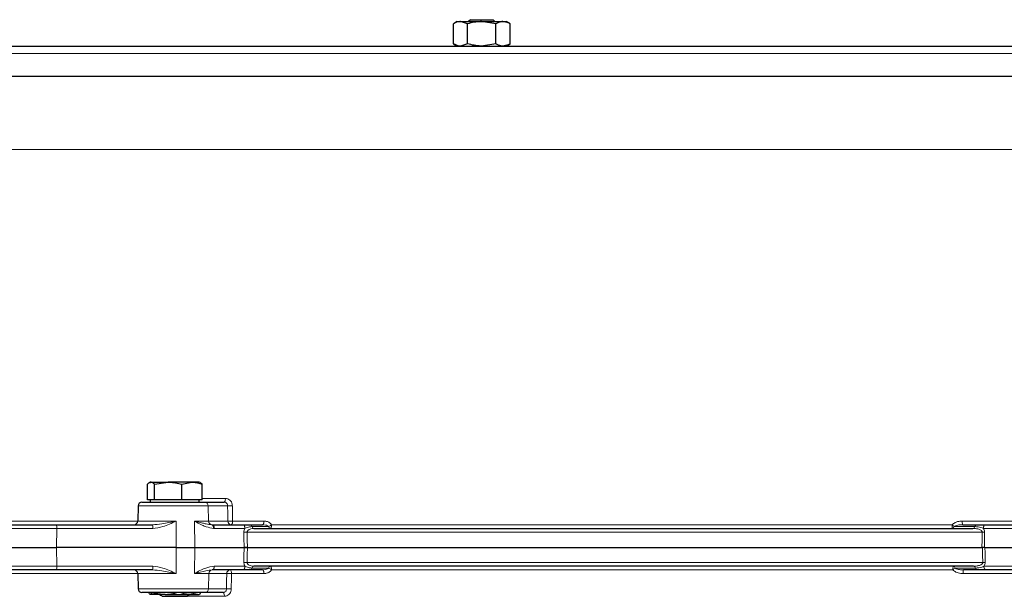
# Model space of a CAD drawing. Units: millimetres. Extents: x 78 to 5015, y 730 to 3222.
# Drawn here: x 342 to 603, y 1363 to 1516 of the extents above; entities that cross this region are included whole.
import ezdxf

# ---------------------------------------------------------------- set-up
doc = ezdxf.new("R2010")
doc.units = ezdxf.units.MM

msp = doc.modelspace()

# ---------------------------------------------------------------- linework, layer by layer
at = {"color": 7, "linetype": 'Continuous', "lineweight": 25}
for p, q in [((457.7, 1515.48), (456.69, 1514.9)), ((456.69, 1509.56), (456.69, 1514.9)), ((457.7, 1515.48), (458.57, 1515.48)), ((460.44, 1514.9), (458.57, 1515.48)), ((458.57, 1515.48), (464.19, 1515.48)), ((460.44, 1509.56), (460.44, 1514.9)), ((461.2, 1515.98), (460.7, 1515.48)), ((461.2, 1515.98), (467.2, 1515.98)), ((467.94, 1514.9), (464.19, 1515.48)), ((464.19, 1515.48), (469.83, 1515.48)), ((467.7, 1515.48), (467.2, 1515.98)), ((467.94, 1509.56), (467.94, 1514.9)), ((469.83, 1515.48), (470.7, 1515.48)), ((471.71, 1514.9), (470.7, 1515.48)), ((471.71, 1509.56), (471.71, 1514.9)), ((456.69, 1509.57), (457.7, 1508.98)), ((460.44, 1509.56), (458.57, 1508.98)), ((467.94, 1509.56), (464.19, 1508.98)), ((470.7, 1508.98), (471.71, 1509.57)), ((196.31, 1508.98), (660.86, 1508.98)), ((218.05, 1500.98), (633.21, 1500.98)), ((375.56, 1388.58), (375.56, 1392.7)), ((376.3, 1393.28), (376.08, 1393.16)), ((376.51, 1393.28), (376.3, 1393.28)), ((376.51, 1393.28), (381.07, 1393.28)), ((377.46, 1392.7), (381.07, 1393.28)), ((377.46, 1388.58), (377.46, 1392.7)), ((387.36, 1393.28), (381.07, 1393.28)), ((384.69, 1392.7), (387.36, 1393.28)), ((384.69, 1388.58), (384.69, 1392.7)), ((389.3, 1393.28), (387.36, 1393.28)), ((389.52, 1393.16), (389.3, 1393.28)), ((390.04, 1392.7), (389.51, 1393.1)), ((390.04, 1388.58), (390.04, 1392.7)), ((373.09, 1387.01), (372.98, 1382.96)), ((374.09, 1387.98), (390.75, 1387.98)), ((376.51, 1388.58), (375.56, 1388.58)), ((376.3, 1388.58), (376.3, 1387.98)), ((377.46, 1388.58), (376.51, 1388.58)), ((381.07, 1388.58), (377.46, 1388.58)), ((384.69, 1388.58), (381.07, 1388.58)), ((387.36, 1388.58), (384.69, 1388.58)), ((390.04, 1388.58), (387.36, 1388.58)), ((389.3, 1387.98), (389.3, 1388.58)), ((390.75, 1387.98), (395.88, 1387.98)), ((337.99, 1381.98), (351.45, 1381.98)), ((351.45, 1381.98), (376.92, 1381.98)), ((392.76, 1381.98), (400.88, 1381.98)), ((402.82, 1381.98), (406.1, 1381.98)), ((591.77, 1381.98), (595.44, 1381.98)), ((597.79, 1381.98), (614.16, 1381.98)), ((403.74, 1380.98), (594.49, 1380.98)), ((336.97, 1375.98), (351.4, 1375.98)), ((383.15, 1375.98), (351.4, 1375.98)), ((383.15, 1375.98), (388.1, 1375.98)), ((388.1, 1375.98), (401.18, 1375.98)), ((402.05, 1375.98), (597.01, 1375.98)), ((402.05, 1375.98), (596.86, 1375.98)), ((597.52, 1375.98), (618.72, 1375.98)), ((594.65, 1370.98), (403.74, 1370.98)), ((351.45, 1369.98), (337.99, 1369.98)), ((376.92, 1369.98), (351.45, 1369.98)), ((372.98, 1369.01), (373.09, 1364.96)), ((400.88, 1369.98), (392.75, 1369.98)), ((406.1, 1369.98), (402.82, 1369.98)), ((595.61, 1369.98), (591.96, 1369.98)), ((614.14, 1369.98), (597.94, 1369.98)), ((390.83, 1363.98), (374.09, 1363.98)), ((376.82, 1364.06), (376.35, 1363.48)), ((380.28, 1363.48), (376.35, 1363.48)), ((378.99, 1363.48), (379.49, 1362.98)), ((380.28, 1363.48), (386.73, 1363.48)), ((386.11, 1362.98), (386.61, 1363.48)), ((389.31, 1363.98), (386.73, 1363.48)), ((386.73, 1363.48), (389.3, 1363.48)), ((395.6, 1363.98), (390.83, 1363.98)), ((379.49, 1362.98), (386.11, 1362.98))]:
    msp.add_line(p, q, dxfattribs=at)
at = {"color": 8, "linetype": 'Continuous', "lineweight": 18}
for p, q in [((650.75, 1507.02), (194.31, 1507.02)), ((637.39, 1481.51), (201.32, 1481.51)), ((391.66, 1387.01), (373.09, 1387.01)), ((390.04, 1388.96), (396.24, 1388.96)), ((391.66, 1387.01), (391.76, 1382.96)), ((396.81, 1387.01), (391.66, 1387.01)), ((318.15, 1382.96), (372.98, 1382.96)), ((372.98, 1382.96), (383.15, 1382.96)), ((383.15, 1382.96), (383.15, 1375.98)), ((388, 1382.96), (391.76, 1382.96)), ((388, 1382.96), (388.1, 1375.98)), ((391.76, 1382.96), (396.86, 1382.96)), ((398.14, 1382.96), (406.44, 1382.96)), ((407.68, 1381.48), (403.28, 1381.48)), ((408.47, 1381.96), (588.95, 1381.96)), ((594.96, 1381.48), (589.52, 1381.48)), ((591.67, 1382.96), (610.9, 1382.96)), ((351.49, 1381.01), (351.4, 1375.98)), ((376.96, 1381.01), (351.49, 1381.01)), ((401.41, 1381.01), (393.29, 1381.01)), ((596.93, 1380), (402, 1380)), ((613.61, 1381.01), (597.24, 1381.01)), ((351.4, 1375.98), (351.49, 1370.96)), ((383.15, 1369.01), (383.15, 1375.98)), ((388, 1369.01), (388.1, 1375.98)), ((351.49, 1370.96), (376.96, 1370.96)), ((393.28, 1370.96), (401.41, 1370.96)), ((402, 1371.97), (597.08, 1371.97)), ((597.39, 1370.96), (613.59, 1370.96)), ((372.98, 1369.01), (318.15, 1369.01)), ((383.15, 1369.01), (372.98, 1369.01)), ((391.85, 1369.01), (388, 1369.01)), ((391.75, 1364.96), (391.85, 1369.01)), ((396.57, 1369.01), (391.85, 1369.01)), ((406.44, 1369.01), (397.86, 1369.01)), ((403.28, 1370.48), (407.68, 1370.48)), ((589.16, 1370.01), (408.47, 1370.01)), ((589.73, 1370.48), (595.13, 1370.48)), ((610.95, 1369.01), (591.86, 1369.01)), ((373.09, 1364.96), (391.75, 1364.96)), ((391.75, 1364.96), (396.52, 1364.96)), ((395.96, 1363.01), (386.14, 1363.01))]:
    msp.add_line(p, q, dxfattribs=at)
at = {"color": 8, "linetype": 'Continuous', "lineweight": 18, "flags": 128}
for points in [[(395.88, 1387.98), (395.95, 1388), (396.01, 1388.06), (396.08, 1388.15), (396.13, 1388.27), (396.18, 1388.41), (396.21, 1388.58), (396.23, 1388.77), (396.24, 1388.96)], [(396.86, 1382.96), (396.83, 1385.01), (396.81, 1387.01)], [(398.08, 1387.01), (398.11, 1385.01), (398.14, 1382.96)], [(393.07, 1381.01), (393.07, 1381.2), (393.04, 1381.38), (393, 1381.54), (392.95, 1381.68), (392.87, 1381.8), (392.79, 1381.9), (392.7, 1381.96), (392.61, 1381.99)], [(393.29, 1381.01), (393.27, 1381.2), (393.24, 1381.38), (393.19, 1381.55), (393.13, 1381.7), (393.05, 1381.82), (392.96, 1381.91), (392.86, 1381.97), (392.76, 1381.98)], [(397.77, 1381.98), (397.84, 1382), (397.91, 1382.06), (397.97, 1382.15), (398.03, 1382.27), (398.07, 1382.41), (398.11, 1382.58), (398.13, 1382.77), (398.14, 1382.96)], [(401.41, 1381.01), (401.4, 1381.2), (401.37, 1381.38), (401.32, 1381.55), (401.25, 1381.7), (401.17, 1381.82), (401.08, 1381.91), (400.99, 1381.97), (400.88, 1381.98)], [(406.1, 1381.98), (406.16, 1382), (406.22, 1382.06), (406.28, 1382.15), (406.33, 1382.27), (406.38, 1382.41), (406.41, 1382.58), (406.43, 1382.77), (406.44, 1382.96)], [(408.47, 1381.96), (408.47, 1381.77), (408.45, 1381.58), (408.41, 1381.41), (408.37, 1381.27), (408.32, 1381.15), (408.26, 1381.06), (408.2, 1381), (408.14, 1380.98)], [(597.79, 1381.98), (597.68, 1381.97), (597.58, 1381.91), (597.49, 1381.82), (597.41, 1381.7), (597.34, 1381.55), (597.29, 1381.38), (597.25, 1381.2), (597.24, 1381.01)], [(402, 1380), (402.03, 1378), (402.05, 1375.98)], [(596.86, 1375.98), (596.9, 1377.98), (596.93, 1380)], [(402.05, 1375.98), (402.03, 1373.98), (402, 1371.97)], [(597.08, 1371.97), (597.04, 1373.97), (597.01, 1375.98)], [(392.75, 1369.98), (392.85, 1370), (392.95, 1370.06), (393.04, 1370.15), (393.12, 1370.27), (393.19, 1370.41), (393.24, 1370.58), (393.27, 1370.77), (393.28, 1370.96)], [(400.88, 1369.98), (400.99, 1370), (401.08, 1370.06), (401.17, 1370.15), (401.25, 1370.27), (401.32, 1370.41), (401.37, 1370.58), (401.4, 1370.77), (401.41, 1370.96)], [(408.14, 1370.98), (408.2, 1370.97), (408.26, 1370.91), (408.32, 1370.82), (408.37, 1370.7), (408.41, 1370.55), (408.45, 1370.38), (408.47, 1370.2), (408.47, 1370.01)], [(597.39, 1370.96), (597.41, 1370.77), (597.44, 1370.58), (597.49, 1370.41), (597.56, 1370.27), (597.64, 1370.15), (597.74, 1370.06), (597.84, 1370), (597.94, 1369.98)], [(396.52, 1364.96), (396.54, 1366.96), (396.57, 1369.01)], [(397.5, 1369.98), (397.57, 1369.97), (397.63, 1369.91), (397.69, 1369.82), (397.75, 1369.7), (397.79, 1369.55), (397.83, 1369.38), (397.85, 1369.2), (397.86, 1369.01)], [(397.86, 1369.01), (397.84, 1367.99), (397.8, 1364.96)], [(406.1, 1369.98), (406.16, 1369.97), (406.22, 1369.91), (406.28, 1369.82), (406.33, 1369.7), (406.38, 1369.55), (406.41, 1369.38), (406.43, 1369.2), (406.44, 1369.01)], [(395.96, 1363.01), (395.96, 1363.2), (395.93, 1363.38), (395.9, 1363.55), (395.85, 1363.7), (395.8, 1363.82), (395.74, 1363.91), (395.67, 1363.97), (395.6, 1363.98)]]:
    msp.add_lwpolyline(points, dxfattribs=at)
at = {"color": 7, "linetype": 'Continuous', "lineweight": 25}
for centre, start, end in [((374.09, 1386.98), 90, 178.5), ((371.98, 1382.98), 270, 358.5), ((371.98, 1368.98), 1.5, 90), ((374.09, 1364.98), 181.5, 270)]:
    msp.add_arc(centre, 1, start, end, dxfattribs=at)
at = {"color": 8, "linetype": 'Continuous', "lineweight": 18}
for centre, radius, start, end in [((390.7, 1387.03), 0.957, 358.9052, 87.3473), ((397.44, 1406.44), 19.44, 268.1211, 271.8789), ((344.6, 1381.25), 6.89, 358.013, 6.1211), ((370.07, 1381.25), 6.89, 358.013, 6.1211), ((392.72, 1382.94), 0.964, 179.1545, 263.0767), ((397.82, 1382.94), 0.957, 178.9052, 267.3473), ((397.5, 1402.39), 19.44, 268.1215, 271.8785), ((402.69, 1381.41), 0.592, 7.5943, 77.5238), ((403.87, 1381.56), 0.592, 187.5943, 257.5238), ((406.04, 1385.14), 4, 294.0842, 307.3887), ((408.26, 1381.56), 0.592, 187.5943, 257.5238), ((591.65, 1381.72), 2.7, 174.9668, 195.8253), ((595.47, 1389.17), 9.72, 227.937, 232.2935), ((588.93, 1381.57), 0.602, 281.5232, 351.4135), ((594.19, 1382.72), 2.54, 174.6423, 196.9038), ((594.37, 1381.57), 0.602, 281.5232, 351.4135), ((595.56, 1381.39), 0.602, 101.5232, 171.4135), ((401.17, 1419.9), 39.9, 269.9388, 271.1997), ((597.86, 1425.38), 45.38, 268.8248, 269.6552), ((344.6, 1370.72), 6.89, 353.8789, 1.987), ((370.07, 1370.72), 6.89, 353.8789, 1.987), ((401.17, 1332.07), 39.9, 88.8003, 90.0612), ((403.87, 1370.41), 0.592, 102.4762, 172.4057), ((408.26, 1370.41), 0.592, 102.4762, 172.4057), ((591.84, 1370.25), 2.69, 164.0925, 185.058), ((589.13, 1370.39), 0.604, 8.7547, 78.6324), ((594.54, 1370.39), 0.604, 8.7547, 78.6324), ((598.01, 1326.67), 45.3, 90.3378, 91.1742), ((392.81, 1369.02), 0.961, 92.3365, 180.8096), ((397.54, 1369.02), 0.961, 92.3365, 180.8096), ((397.22, 1350.16), 18.86, 88.0479, 91.9521), ((402.69, 1370.56), 0.592, 282.4762, 352.4057), ((406.04, 1366.83), 4, 52.6113, 65.9158), ((595.63, 1362.81), 9.68, 127.5327, 131.9209), ((594.37, 1369.25), 2.52, 163.0201, 185.3804), ((595.73, 1370.58), 0.604, 188.7547, 258.6324), ((390.79, 1364.94), 0.961, 272.3365, 0.8096), ((397.16, 1346.11), 18.86, 88.0474, 91.9526)]:
    msp.add_arc(centre, radius, start, end, dxfattribs=at)
at = {"color": 7, "linetype": 'Continuous', "lineweight": 25}
msp.add_ellipse((392.79, 1382.98), major_axis=(2.13, 0.02), ratio=0.468488, start_param=4.618736, end_param=4.689275, dxfattribs=at)
at = {"color": 8, "linetype": 'Continuous', "lineweight": 18}
for centre, major_axis, ratio, start_param, end_param in [((350.97, 1380.98), (15, -0.02), 0.001786, 1.536074, 2.757324), ((393.32, 1383.01), (3.05, 0.04), 0.656399, 4.619644, 4.690183), ((710.86, -273.19), (-241.7, 17405.77), 0.016548, 1.475444, 1.475675), ((414.35, 4446.88), (204.86, 14259.45), 0.016318, 4.495564, 4.495852), ((710.86, 3025.16), (241.7, 17405.77), 0.016548, 1.665917, 1.666149), ((413.09, -1618.65), (-206.76, 14310.29), 0.016278, 4.92269, 4.922977), ((350.97, 1370.98), (15, 0.02), 0.001786, 3.525861, 4.747112)]:
    msp.add_ellipse(centre, major_axis=major_axis, ratio=ratio, start_param=start_param, end_param=end_param, dxfattribs=at)
at = {"color": 7, "linetype": 'Continuous', "lineweight": 25}
for points, knots in [([(458.57, 1515.48), (458.52, 1515.48), (457.89, 1515.47), (457.27, 1515.18), (456.69, 1514.9)], [0, 0, 0, 0, 0.0702148, 1, 1, 1, 1]), ([(464.19, 1515.48), (464.1, 1515.48), (462.84, 1515.47), (461.59, 1515.18), (460.44, 1514.9)], [0, 0, 0, 0, 0.070215, 1, 1, 1, 1]), ([(469.83, 1515.48), (469.65, 1515.48), (469.02, 1515.44), (468.4, 1515.13), (467.94, 1514.9)], [0, 0, 0, 0, 0.268634, 1, 1, 1, 1]), ([(471.71, 1514.9), (471.55, 1514.99), (470.93, 1515.33), (470.3, 1515.42), (469.83, 1515.48)], [0, 0, 0, 0, 0.2575513, 1, 1, 1, 1]), ([(458.57, 1508.98), (458.52, 1508.98), (457.89, 1508.99), (457.27, 1509.29), (456.69, 1509.56)], [0, 0, 0, 0, 0.070215, 1, 1, 1, 1]), ([(464.19, 1508.98), (464.1, 1508.98), (462.84, 1508.99), (461.59, 1509.29), (460.44, 1509.56)], [0, 0, 0, 0, 0.070215, 1, 1, 1, 1]), ([(469.83, 1508.98), (469.65, 1508.99), (469.02, 1509.02), (468.4, 1509.34), (467.94, 1509.56)], [0, 0, 0, 0, 0.268634, 1, 1, 1, 1]), ([(471.71, 1509.56), (471.55, 1509.48), (470.93, 1509.14), (470.3, 1509.05), (469.83, 1508.98)], [0, 0, 0, 0, 0.257551, 1, 1, 1, 1]), ([(375.56, 1392.7), (375.63, 1392.78), (375.94, 1393.12), (376.26, 1393.21), (376.51, 1393.28)], [0, 0, 0, 0, 0.223713, 1, 1, 1, 1]), ([(376.51, 1393.28), (376.59, 1393.28), (376.91, 1393.25), (377.22, 1392.94), (377.46, 1392.7)], [0, 0, 0, 0, 0.2418514, 1, 1, 1, 1]), ([(381.07, 1393.28), (381.16, 1393.28), (382.38, 1393.27), (383.58, 1392.98), (384.69, 1392.7)], [0, 0, 0, 0, 0.070215, 1, 1, 1, 1]), ([(387.36, 1393.28), (387.43, 1393.28), (388.33, 1393.27), (389.21, 1392.98), (390.04, 1392.7)], [0, 0, 0, 0, 0.070215, 1, 1, 1, 1]), ([(400.88, 1381.98), (401.4, 1381.98), (402.06, 1381.98), (402.68, 1381.98), (402.82, 1381.98)], [0, 0, 0, 0, 0.777345, 1, 1, 1, 1]), ([(595.44, 1381.98), (595.83, 1381.98), (596.6, 1381.98), (597.39, 1381.98), (597.79, 1381.98)], [0, 0, 0, 0, 0.499481, 1, 1, 1, 1]), ([(401.18, 1375.98), (401.25, 1375.98), (401.42, 1375.98), (401.73, 1375.98), (401.94, 1375.98), (402.05, 1375.98)], [0, 0, 0, 0, 0.2623153, 0.6311593, 1, 1, 1, 1]), ([(402.05, 1375.98), (401.98, 1375.98), (401.79, 1375.98), (401.48, 1375.98), (401.28, 1375.98), (401.18, 1375.98)], [0, 0, 0, 0, 0.262548, 0.631273, 1, 1, 1, 1]), ([(597.52, 1375.98), (597.42, 1375.98), (597.21, 1375.98), (596.98, 1375.98), (596.86, 1375.98)], [0, 0, 0, 0, 0.500046, 1, 1, 1, 1]), ([(402.82, 1369.98), (402.68, 1369.98), (402.06, 1369.98), (401.4, 1369.98), (400.88, 1369.98)], [0, 0, 0, 0, 0.222655, 1, 1, 1, 1]), ([(597.94, 1369.98), (597.46, 1369.98), (596.73, 1369.98), (595.95, 1369.98), (595.66, 1369.98), (595.61, 1369.98)], [0, 0, 0, 0, 0.619065, 0.927071, 1, 1, 1, 1]), ([(376.35, 1363.48), (376.34, 1363.48), (376.18, 1363.49), (376.02, 1363.79), (375.88, 1364.06)], [0, 0, 0, 0, 0.070215, 1, 1, 1, 1]), ([(376.82, 1364.06), (377.11, 1363.98), (378.24, 1363.64), (379.41, 1363.55), (380.28, 1363.48)], [0, 0, 0, 0, 0.257551, 1, 1, 1, 1]), ([(380.28, 1363.48), (380.6, 1363.49), (381.64, 1363.52), (382.66, 1363.79), (383.37, 1363.98)], [0, 0, 0, 0, 0.301911, 1, 1, 1, 1]), ([(386.73, 1363.48), (386.66, 1363.48), (385.78, 1363.49), (384.92, 1363.75), (384.13, 1363.98)], [0, 0, 0, 0, 0.080681, 1, 1, 1, 1]), ([(389.25, 1363.48), (389.26, 1363.48), (389.42, 1363.49), (389.58, 1363.79), (389.72, 1364.06)], [0, 0, 0, 0, 0.070215, 1, 1, 1, 1])]:
    msp.add_open_spline(points, degree=3, knots=knots, dxfattribs=at)
at = {"color": 8, "linetype": 'Continuous', "lineweight": 18}
for points, knots in [([(395.88, 1387.98), (395.98, 1387.97), (396.2, 1387.95), (396.48, 1387.78), (396.69, 1387.52), (396.79, 1387.25), (396.8, 1387.07), (396.81, 1387.01)], [0, 0, 0, 0, 0.218805, 0.437338, 0.655437, 0.873242, 1, 1, 1, 1]), ([(398.08, 1387.01), (398.07, 1387.14), (398.05, 1387.49), (397.84, 1388.04), (397.42, 1388.55), (396.87, 1388.89), (396.45, 1388.94), (396.24, 1388.96)], [0, 0, 0, 0, 0.126957, 0.345156, 0.563447, 0.781782, 1, 1, 1, 1]), ([(376.92, 1381.98), (377.74, 1382.04), (379.8, 1382.2), (381.89, 1382.69), (383.14, 1382.96), (383.15, 1382.96)], [0, 0, 0, 0, 0.396258, 0.99687, 1, 1, 1, 1]), ([(383.15, 1382.96), (383.14, 1382.95), (381.99, 1382.41), (380.03, 1381.4), (377.86, 1381.12), (376.96, 1381.01)], [0, 0, 0, 0, 0.002876, 0.583668, 1, 1, 1, 1]), ([(393.07, 1381.01), (392.43, 1381.12), (391.39, 1381.28), (389.72, 1382.02), (388.68, 1382.58), (388.01, 1382.95), (388, 1382.96)], [0, 0, 0, 0, 0.363313, 0.583005, 0.997013, 1, 1, 1, 1]), ([(388, 1382.96), (388.01, 1382.96), (388.06, 1382.94), (388.79, 1382.76), (389.85, 1382.49), (391.32, 1382.13), (392.12, 1382.04), (392.61, 1381.99)], [0, 0, 0, 0, 0.003238, 0.026895, 0.434026, 0.65516, 1, 1, 1, 1]), ([(403.28, 1381.48), (402.85, 1381.43), (402.21, 1381.36), (401.61, 1381.1), (401.41, 1381.01)], [0, 0, 0, 0, 0.673343, 1, 1, 1, 1]), ([(407.68, 1381.48), (407.58, 1381.56), (407.33, 1381.76), (406.78, 1381.94), (406.34, 1381.97), (406.1, 1381.98)], [0, 0, 0, 0, 0.223837, 0.566622, 1, 1, 1, 1]), ([(406.44, 1382.96), (406.76, 1382.93), (407.34, 1382.87), (408.05, 1382.48), (408.35, 1382.11), (408.47, 1381.96)], [0, 0, 0, 0, 0.408754, 0.751903, 1, 1, 1, 1]), ([(588.95, 1381.96), (589.22, 1382.18), (589.82, 1382.68), (590.81, 1382.92), (591.46, 1382.95), (591.67, 1382.96)], [0, 0, 0, 0, 0.343684, 0.788653, 1, 1, 1, 1]), ([(591.77, 1381.98), (591.59, 1381.98), (591.07, 1381.97), (590.29, 1381.86), (589.74, 1381.59), (589.52, 1381.48)], [0, 0, 0, 0, 0.223141, 0.681229, 1, 1, 1, 1]), ([(597.24, 1381.01), (596.79, 1381.17), (596.04, 1381.44), (595.27, 1381.47), (594.96, 1381.48)], [0, 0, 0, 0, 0.603572, 1, 1, 1, 1]), ([(401.41, 1381.01), (401.33, 1380.86), (401.17, 1380.55), (401.14, 1380.18), (401.13, 1379.99)], [0, 0, 0, 0, 0.482386, 1, 1, 1, 1]), ([(402, 1380), (402.01, 1380.07), (402.02, 1380.16), (402.09, 1380.35), (402.26, 1380.55), (402.59, 1380.76), (403.05, 1380.92), (403.45, 1380.98), (403.7, 1380.98), (403.74, 1380.98)], [0, 0, 0, 0, 0.085729, 0.129715, 0.27108, 0.439744, 0.659627, 0.94128, 1, 1, 1, 1]), ([(596.93, 1380), (596.93, 1380.02), (596.93, 1380.09), (596.9, 1380.18), (596.83, 1380.3), (596.67, 1380.48), (596.3, 1380.69), (595.55, 1380.93), (594.92, 1380.96), (594.49, 1380.98)], [0, 0, 0, 0, 0.020383, 0.067924, 0.101397, 0.165259, 0.319422, 0.545655, 1, 1, 1, 1]), ([(597.24, 1381.01), (597.29, 1380.95), (597.42, 1380.76), (597.57, 1380.42), (597.58, 1380.12), (597.59, 1379.99)], [0, 0, 0, 0, 0.2225565, 0.6564886, 1, 1, 1, 1]), ([(376.96, 1370.96), (377.86, 1370.84), (380.03, 1370.57), (381.99, 1369.56), (383.14, 1369.01), (383.15, 1369.01)], [0, 0, 0, 0, 0.416332, 0.997124, 1, 1, 1, 1]), ([(388, 1369.01), (388.01, 1369.01), (388.99, 1369.56), (390.67, 1370.57), (392.51, 1370.84), (393.28, 1370.96)], [0, 0, 0, 0, 0.002876, 0.583668, 1, 1, 1, 1]), ([(401.13, 1371.97), (401.13, 1371.84), (401.15, 1371.52), (401.28, 1371.18), (401.39, 1370.99), (401.41, 1370.96)], [0, 0, 0, 0, 0.361202, 0.884808, 1, 1, 1, 1]), ([(401.41, 1370.96), (401.71, 1370.83), (402.32, 1370.56), (402.96, 1370.51), (403.28, 1370.48)], [0, 0, 0, 0, 0.494358, 1, 1, 1, 1]), ([(403.74, 1370.98), (403.5, 1371), (403.08, 1371.02), (402.55, 1371.22), (402.22, 1371.45), (402.08, 1371.65), (402.02, 1371.8), (402.01, 1371.9), (402, 1371.97)], [0, 0, 0, 0, 0.329254, 0.58629, 0.771085, 0.871528, 0.910587, 1, 1, 1, 1]), ([(594.65, 1370.98), (594.97, 1371), (595.55, 1371.02), (596.29, 1371.2), (596.78, 1371.45), (596.99, 1371.67), (597.07, 1371.83), (597.08, 1371.92), (597.08, 1371.97)], [0, 0, 0, 0, 0.334154, 0.634053, 0.809787, 0.911373, 0.951844, 1, 1, 1, 1]), ([(595.13, 1370.48), (595.71, 1370.53), (596.49, 1370.59), (597.21, 1370.88), (597.39, 1370.96)], [0, 0, 0, 0, 0.750745, 1, 1, 1, 1]), ([(597.74, 1371.97), (597.73, 1371.81), (597.7, 1371.48), (597.53, 1371.15), (597.42, 1370.99), (597.39, 1370.96)], [0, 0, 0, 0, 0.440058, 0.877641, 1, 1, 1, 1]), ([(383.15, 1369.01), (383.14, 1369.01), (381.89, 1369.28), (379.8, 1369.77), (377.74, 1369.92), (376.92, 1369.98)], [0, 0, 0, 0, 0.00313, 0.603742, 1, 1, 1, 1]), ([(392.75, 1369.98), (392.18, 1369.92), (390.73, 1369.77), (389.08, 1369.28), (388.01, 1369.01), (388, 1369.01)], [0, 0, 0, 0, 0.396258, 0.99687, 1, 1, 1, 1]), ([(406.1, 1369.98), (406.34, 1370), (406.78, 1370.03), (407.33, 1370.21), (407.58, 1370.41), (407.68, 1370.48)], [0, 0, 0, 0, 0.433378, 0.776163, 1, 1, 1, 1]), ([(408.47, 1370.01), (408.35, 1369.86), (408.05, 1369.49), (407.34, 1369.1), (406.76, 1369.04), (406.44, 1369.01)], [0, 0, 0, 0, 0.248097, 0.591246, 1, 1, 1, 1]), ([(591.86, 1369.01), (591.65, 1369.02), (591.01, 1369.05), (590.02, 1369.29), (589.42, 1369.79), (589.16, 1370.01)], [0, 0, 0, 0, 0.211098, 0.654745, 1, 1, 1, 1]), ([(589.73, 1370.48), (589.95, 1370.37), (590.49, 1370.1), (591.27, 1370), (591.79, 1369.99), (591.96, 1369.98)], [0, 0, 0, 0, 0.320206, 0.777044, 1, 1, 1, 1]), ([(378.76, 1363.48), (378.77, 1363.47), (378.92, 1363.29), (379.14, 1363.16), (379.35, 1363.12), (379.36, 1363.12)], [0, 0, 0, 0, 0.0641936, 0.9640801, 1, 1, 1, 1]), ([(396.52, 1364.96), (396.51, 1364.85), (396.48, 1364.62), (396.32, 1364.33), (396.08, 1364.11), (395.82, 1364), (395.66, 1363.99), (395.6, 1363.98)], [0, 0, 0, 0, 0.218357, 0.436609, 0.654759, 0.872935, 1, 1, 1, 1]), ([(395.96, 1363.01), (396.09, 1363.02), (396.41, 1363.04), (396.92, 1363.26), (397.4, 1363.7), (397.73, 1364.29), (397.78, 1364.73), (397.8, 1364.96)], [0, 0, 0, 0, 0.12689, 0.344894, 0.563067, 0.781478, 1, 1, 1, 1])]:
    msp.add_open_spline(points, degree=3, knots=knots, dxfattribs=at)

doc.saveas('drawing.dxf')
